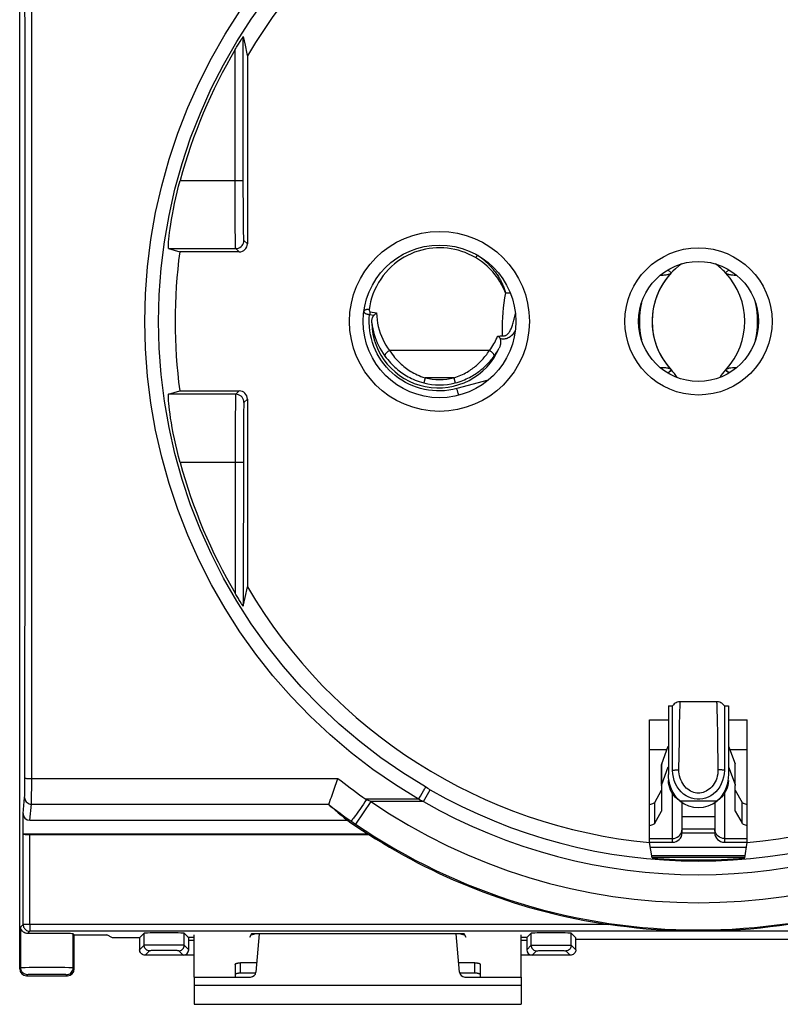
# Model space of a CAD drawing. Units: millimetres. Extents: x -81 to 34, y -25 to 47.
# Drawn here: x -25 to 3, y -25 to 11 of the extents above; entities that cross this region are included whole.
import ezdxf

# ---------------------------------------------------------------- set-up
doc = ezdxf.new("R2010")
doc.units = ezdxf.units.MM
doc.header["$LTSCALE"] = 16.335
doc.layers.get('0').update_dxf_attribs({"linetype": 'CONTINUOUS'})
for name, color, linetype in [('ASSI', 7, 'CONTINUOUS'), ('COPY-PUBBLISH', 7, 'CONTINUOUS'), ('DRAFT', 7, 'CONTINUOUS'), ('RACCORDO', 7, 'CONTINUOUS')]:
    doc.layers.add(name, color=color, linetype=linetype)

msp = doc.modelspace()

# ---------------------------------------------------------------- linework, layer by layer
at = {"color": 250, "linetype": 'CONTINUOUS'}
for p, q in [((-8.005, 2.362), (-7.993, 2.353)), ((-7.993, 2.353), (-7.979, 2.343)), ((-12.064, 0.253), (-11.905, 0.224)), ((-12.043, 0.353), (-11.805, 0.309)), ((-7.664, -1.066), (-11.336, -1.066)), ((-10.027, -2.066), (-10.076, -2.257)), ((-8.973, -2.066), (-10.027, -2.066)), ((-8.973, -2.066), (-8.924, -2.257)), ((-7.712, -2.154), (-8.866, -2.463)), ((-0.689, -14.779), (-0.683, -14.435)), ((0.679, -14.291), (0.684, -14.509)), ((-0.7, -15.362), (-0.689, -14.779)), ((0.684, -14.509), (0.698, -15.236)), ((-0.716, -16.446), (-0.7, -15.362)), ((0.698, -15.236), (0.716, -16.446)), ((-1.791, -15.7), (-1.151, -15.7)), ((1.151, -15.7), (1.791, -15.7)), ((-1.345, -16.99), (-1.345, -16.223)), ((1.345, -16.99), (1.345, -16.223)), ((-0.95, -19.107), (-0.95, -17.321)), ((0.95, -17.321), (0.95, -19.107)), ((-1.606, -18.41), (-1.606, -17.642)), ((-0.687, -17.59), (0.687, -17.59)), ((1.606, -18.41), (1.606, -17.642)), ((-0.605, -18.69), (-0.6, -18.631)), ((0.6, -18.631), (-0.6, -18.631)), ((0.605, -18.69), (0.6, -18.631)), ((-1.791, -18.967), (-0.95, -18.967)), ((0.95, -18.967), (1.791, -18.967)), ((-18.5, -24.35), (-6.5, -24.35))]:
    msp.add_line(p, q, dxfattribs=at)
at = {"color": 7, "linetype": 'CONTINUOUS'}
for p, q in [((-1.117, 1.894), (-0.995, 1.78)), ((1.117, 1.894), (0.995, 1.78)), ((-1.119, -1.893), (-0.997, -1.778)), ((-1.113, -1.896), (-0.993, -1.783)), ((-0.997, -1.778), (-0.993, -1.783)), ((1.113, -1.897), (0.993, -1.783)), ((0.664, -13.952), (-0.664, -13.952)), ((-1.1, -14.1), (-0.95, -14.1)), ((-1.1, -14.1), (-1.1, -16.624)), ((-0.95, -16.47), (-0.95, -14.1)), ((0.95, -14.1), (1.1, -14.1)), ((0.95, -14.1), (0.95, -16.47)), ((1.1, -14.1), (1.1, -16.624)), ((-1.345, -16.223), (-1.105, -15.578)), ((1.105, -15.578), (1.345, -16.223)), ((-1.35, -16.99), (-1.35, -16.252)), ((1.35, -16.99), (1.35, -16.252)), ((-1.345, -16.99), (-1.105, -16.345)), ((1.105, -16.345), (1.345, -16.99)), ((-1.606, -17.642), (-1.353, -17.197)), ((-1.35, -17.02), (-1.35, -17.955)), ((1.35, -17.955), (1.35, -17.02)), ((1.353, -17.197), (1.606, -17.642)), ((-1.606, -18.41), (-1.353, -17.964)), ((1.353, -17.964), (1.606, -18.41)), ((0.6, -18.167), (-0.6, -18.167)), ((-0.6, -18.757), (-0.6, -18.167)), ((0.6, -18.167), (0.6, -18.757)), ((-0.6, -18.757), (0.6, -18.757)), ((-1.791, -19.107), (-0.95, -19.107)), ((0.95, -19.107), (1.791, -19.107)), ((-18.5, -24.05), (-18.5, -22.501)), ((-6.5, -24.05), (-6.5, -22.501)), ((-4.5, -22.606), (-4.664, -22.443)), ((-18.5, -24.05), (-18.5, -25.05)), ((-6.5, -24.05), (-6.5, -25.05)), ((-18.5, -25.05), (-6.5, -25.05))]:
    msp.add_line(p, q, dxfattribs=at)
at = {"color": 250, "linetype": 'CONTINUOUS'}
for points in [[(-8.179, 2.34), (-8.305, 2.408), (-8.431, 2.469), (-8.557, 2.523), (-8.685, 2.569), (-8.813, 2.608), (-8.943, 2.64), (-9.074, 2.665), (-9.207, 2.683), (-9.34, 2.695), (-9.474, 2.7), (-9.609, 2.698), (-9.744, 2.689), (-9.878, 2.672), (-10.013, 2.649), (-10.147, 2.618), (-10.279, 2.58), (-10.411, 2.535), (-10.541, 2.483), (-10.668, 2.423), (-10.794, 2.355), (-10.917, 2.28), (-11.036, 2.198), (-11.152, 2.108), (-11.263, 2.011), (-11.369, 1.907), (-11.47, 1.797), (-11.565, 1.68), (-11.655, 1.554), (-11.739, 1.422), (-11.814, 1.285), (-11.881, 1.143), (-11.94, 0.997), (-11.989, 0.853), (-12.028, 0.712), (-12.058, 0.574), (-12.078, 0.437)], [(-8.078, 2.412), (-8.085, 2.414), (-8.093, 2.414), (-8.103, 2.41), (-8.113, 2.404), (-8.125, 2.396), (-8.138, 2.385), (-8.151, 2.372), (-8.165, 2.357), (-8.179, 2.34)], [(-7.081, 1.053), (-7.142, 1.194), (-7.209, 1.329), (-7.283, 1.458), (-7.365, 1.583), (-7.453, 1.703), (-7.546, 1.815), (-7.645, 1.921), (-7.748, 2.021), (-7.853, 2.112), (-7.96, 2.196), (-8.069, 2.271), (-8.179, 2.34)], [(-8.078, 2.412), (-8.074, 2.41), (-8.071, 2.408), (-8.067, 2.406), (-8.064, 2.403), (-8.06, 2.401), (-8.056, 2.398), (-8.052, 2.395), (-8.047, 2.392)], [(-8.047, 2.392), (-8.038, 2.386), (-8.033, 2.382)], [(-8.033, 2.382), (-8.028, 2.379), (-8.022, 2.375), (-8.017, 2.371), (-8.011, 2.367), (-8.005, 2.362)], [(-7.979, 2.343), (-7.964, 2.331), (-7.957, 2.325), (-7.949, 2.319), (-7.94, 2.313), (-7.932, 2.306), (-7.923, 2.299), (-7.914, 2.291), (-7.904, 2.283), (-7.895, 2.275), (-7.885, 2.267), (-7.874, 2.258), (-7.864, 2.249), (-7.853, 2.24), (-7.842, 2.23), (-7.83, 2.22), (-7.819, 2.209), (-7.807, 2.198), (-7.794, 2.187), (-7.782, 2.175), (-7.769, 2.163), (-7.756, 2.15), (-7.742, 2.137), (-7.728, 2.123), (-7.714, 2.109), (-7.699, 2.095), (-7.684, 2.079), (-7.669, 2.063), (-7.653, 2.046), (-7.637, 2.029), (-7.62, 2.01), (-7.602, 1.991), (-7.584, 1.97), (-7.565, 1.948), (-7.545, 1.924), (-7.525, 1.899), (-7.503, 1.873), (-7.481, 1.845), (-7.458, 1.815), (-7.435, 1.783), (-7.411, 1.75), (-7.387, 1.716), (-7.364, 1.681), (-7.341, 1.647), (-7.32, 1.614), (-7.301, 1.581), (-7.282, 1.55), (-7.265, 1.52), (-7.249, 1.491), (-7.234, 1.463), (-7.22, 1.435), (-7.207, 1.408), (-7.194, 1.382), (-7.183, 1.357), (-7.172, 1.333), (-7.162, 1.309), (-7.152, 1.286), (-7.144, 1.264), (-7.136, 1.243), (-7.129, 1.223), (-7.122, 1.203), (-7.116, 1.184), (-7.11, 1.166), (-7.105, 1.148), (-7.1, 1.131), (-7.095, 1.115), (-7.091, 1.099), (-7.088, 1.083), (-7.084, 1.068), (-7.081, 1.053)], [(-7.081, 1.053), (-7.112, 0.867), (-7.139, 0.684), (-7.16, 0.503), (-7.177, 0.325), (-7.189, 0.149), (-7.196, -0.024), (-7.2, -0.192), (-7.2, -0.357), (-7.195, -0.518)], [(-7.081, 1.053), (-7.041, 1.049), (-7, 1.045), (-6.96, 1.044), (-6.922, 1.045), (-6.906, 1.046)], [(-12.276, 0.363), (-12.277, 0.358), (-12.276, 0.353), (-12.275, 0.349)], [(-12.267, 0.387), (-12.273, 0.375), (-12.276, 0.363)], [(-12.078, 0.437), (-12.103, 0.439), (-12.127, 0.439), (-12.151, 0.437), (-12.174, 0.434), (-12.195, 0.43), (-12.214, 0.423), (-12.231, 0.416), (-12.246, 0.407), (-12.258, 0.397), (-12.267, 0.387)], [(-12.078, 0.437), (-12.079, 0.433), (-12.079, 0.429), (-12.079, 0.424), (-12.079, 0.42), (-12.079, 0.417), (-12.079, 0.413), (-12.079, 0.409), (-12.078, 0.406), (-12.078, 0.403), (-12.077, 0.399), (-12.077, 0.396), (-12.076, 0.393), (-12.075, 0.391), (-12.075, 0.388), (-12.074, 0.385), (-12.073, 0.383), (-12.072, 0.38), (-12.071, 0.378), (-12.07, 0.376), (-12.069, 0.374), (-12.068, 0.372), (-12.067, 0.37), (-12.066, 0.369), (-12.064, 0.367), (-12.063, 0.366), (-12.062, 0.364), (-12.061, 0.363), (-12.06, 0.362), (-12.058, 0.361), (-12.057, 0.359), (-12.056, 0.358), (-12.054, 0.357), (-12.053, 0.357), (-12.051, 0.356), (-12.05, 0.355), (-12.048, 0.354), (-12.046, 0.354), (-12.045, 0.353), (-12.043, 0.353)], [(-12.275, 0.349), (-12.274, 0.344), (-12.272, 0.34), (-12.269, 0.335), (-12.266, 0.331), (-12.263, 0.327), (-12.259, 0.323), (-12.255, 0.319), (-12.251, 0.315), (-12.247, 0.312), (-12.242, 0.308), (-12.237, 0.305), (-12.231, 0.301), (-12.226, 0.298), (-12.22, 0.295), (-12.214, 0.292), (-12.208, 0.289), (-12.202, 0.287), (-12.196, 0.284), (-12.19, 0.282), (-12.183, 0.279), (-12.177, 0.277), (-12.171, 0.275), (-12.164, 0.273), (-12.158, 0.271), (-12.151, 0.269), (-12.145, 0.267), (-12.138, 0.266), (-12.131, 0.264), (-12.124, 0.263), (-12.116, 0.261), (-12.108, 0.259), (-12.1, 0.258), (-12.092, 0.257), (-12.083, 0.255), (-12.073, 0.254), (-12.064, 0.253)], [(-8.866, -2.463), (-9.014, -2.498), (-9.162, -2.524), (-9.31, -2.541), (-9.46, -2.549), (-9.61, -2.549), (-9.759, -2.539), (-9.907, -2.521), (-10.055, -2.495), (-10.2, -2.459), (-10.342, -2.416), (-10.483, -2.364), (-10.62, -2.304), (-10.752, -2.236), (-10.881, -2.16), (-11.005, -2.077), (-11.124, -1.987), (-11.238, -1.89), (-11.345, -1.787), (-11.446, -1.678), (-11.541, -1.562), (-11.629, -1.442), (-11.71, -1.317), (-11.783, -1.187), (-11.848, -1.053), (-11.906, -0.916), (-11.955, -0.776), (-11.996, -0.633), (-12.029, -0.488), (-12.053, -0.341), (-12.069, -0.193), (-12.076, -0.045), (-12.074, 0.104), (-12.064, 0.253)], [(-12.043, 0.353), (-12.045, 0.342), (-12.048, 0.332), (-12.05, 0.321), (-12.052, 0.31), (-12.055, 0.299), (-12.057, 0.287), (-12.059, 0.276), (-12.061, 0.264), (-12.064, 0.253)], [(-11.805, 0.309), (-11.8, 0.183), (-11.789, 0.058), (-11.77, -0.066), (-11.746, -0.188), (-11.714, -0.309), (-11.677, -0.427), (-11.633, -0.543), (-11.584, -0.655), (-11.529, -0.764), (-11.47, -0.868), (-11.405, -0.969), (-11.336, -1.066)], [(-11.985, -0.05), (-11.97, -0.161), (-11.95, -0.27), (-11.926, -0.377), (-11.897, -0.482), (-11.864, -0.585), (-11.827, -0.687), (-11.785, -0.787), (-11.739, -0.885), (-11.688, -0.983), (-11.631, -1.08), (-11.569, -1.177), (-11.502, -1.272)], [(-6.725, -0.349), (-6.744, -0.379), (-6.774, -0.423), (-6.806, -0.463), (-6.839, -0.5), (-6.873, -0.533), (-6.908, -0.562), (-6.944, -0.586), (-6.98, -0.607), (-7.016, -0.623), (-7.053, -0.635), (-7.09, -0.644), (-7.126, -0.648), (-7.164, -0.649), (-7.202, -0.646), (-7.24, -0.639), (-7.279, -0.628)], [(-7.664, -1.066), (-7.62, -1.005), (-7.579, -0.945), (-7.541, -0.886), (-7.506, -0.828), (-7.474, -0.77), (-7.444, -0.713), (-7.416, -0.655), (-7.39, -0.598), (-7.366, -0.541)], [(-11.336, -1.066), (-11.354, -1.077), (-11.373, -1.09), (-11.391, -1.103), (-11.408, -1.117), (-11.425, -1.132), (-11.44, -1.147), (-11.454, -1.162), (-11.467, -1.178), (-11.477, -1.193), (-11.487, -1.208), (-11.494, -1.223), (-11.499, -1.236), (-11.502, -1.249), (-11.503, -1.261), (-11.502, -1.272)], [(-11.336, -1.066), (-11.288, -1.133), (-11.241, -1.197), (-11.193, -1.259), (-11.145, -1.318), (-11.097, -1.373), (-11.049, -1.425), (-11.001, -1.475), (-10.953, -1.522), (-10.906, -1.567), (-10.858, -1.609), (-10.809, -1.65), (-10.761, -1.689), (-10.711, -1.727), (-10.661, -1.763), (-10.608, -1.798), (-10.555, -1.832), (-10.499, -1.865), (-10.441, -1.898), (-10.38, -1.929), (-10.317, -1.96), (-10.25, -1.988), (-10.179, -2.016), (-10.105, -2.042), (-10.027, -2.066)], [(-8.973, -2.066), (-8.906, -2.045), (-8.841, -2.023), (-8.777, -1.999), (-8.716, -1.974), (-8.656, -1.947), (-8.599, -1.919), (-8.543, -1.889), (-8.489, -1.859), (-8.438, -1.828), (-8.39, -1.797), (-8.344, -1.766), (-8.301, -1.735), (-8.26, -1.705), (-8.221, -1.674), (-8.182, -1.643), (-8.145, -1.612), (-8.109, -1.58), (-8.073, -1.547), (-8.038, -1.513), (-8.003, -1.479), (-7.968, -1.444), (-7.934, -1.408), (-7.901, -1.37), (-7.867, -1.332), (-7.834, -1.292), (-7.8, -1.251), (-7.766, -1.208), (-7.733, -1.162), (-7.698, -1.115), (-7.664, -1.066)], [(-7.664, -1.066), (-7.646, -1.077), (-7.627, -1.09), (-7.609, -1.103), (-7.592, -1.117), (-7.575, -1.132), (-7.56, -1.147), (-7.546, -1.162), (-7.533, -1.178), (-7.523, -1.193), (-7.513, -1.208), (-7.506, -1.223), (-7.501, -1.236), (-7.498, -1.249), (-7.497, -1.261), (-7.498, -1.272)], [(-7.498, -1.272), (-7.462, -1.222), (-7.428, -1.173), (-7.396, -1.123), (-7.365, -1.074), (-7.336, -1.026), (-7.309, -0.977)], [(-11.502, -1.272), (-11.451, -1.338), (-11.4, -1.402), (-11.348, -1.462), (-11.296, -1.519), (-11.243, -1.574), (-11.191, -1.626), (-11.139, -1.675), (-11.087, -1.721), (-11.035, -1.765), (-10.982, -1.807), (-10.93, -1.847), (-10.877, -1.886), (-10.823, -1.923), (-10.768, -1.958), (-10.711, -1.993), (-10.652, -2.027), (-10.591, -2.059), (-10.528, -2.091), (-10.462, -2.122), (-10.392, -2.152), (-10.319, -2.181), (-10.242, -2.208), (-10.161, -2.233), (-10.076, -2.257)], [(-8.924, -2.257), (-8.851, -2.237), (-8.78, -2.215), (-8.71, -2.191), (-8.643, -2.166), (-8.579, -2.14), (-8.516, -2.112), (-8.455, -2.083), (-8.396, -2.053), (-8.34, -2.022), (-8.288, -1.992), (-8.238, -1.962), (-8.19, -1.931), (-8.146, -1.901), (-8.103, -1.871), (-8.061, -1.841), (-8.02, -1.81), (-7.981, -1.778), (-7.942, -1.746), (-7.903, -1.713), (-7.865, -1.679), (-7.828, -1.644), (-7.791, -1.608), (-7.754, -1.572), (-7.718, -1.534), (-7.681, -1.494), (-7.645, -1.454), (-7.609, -1.411), (-7.572, -1.367), (-7.535, -1.32), (-7.498, -1.272)], [(-8.775, -2.705), (-8.778, -2.704), (-8.782, -2.701), (-8.786, -2.694), (-8.791, -2.686), (-8.797, -2.674), (-8.803, -2.661), (-8.809, -2.645), (-8.816, -2.627), (-8.823, -2.607), (-8.83, -2.586), (-8.837, -2.563), (-8.845, -2.539), (-8.852, -2.514), (-8.859, -2.489), (-8.866, -2.463)], [(-0.683, -14.435), (-0.678, -14.251), (-0.676, -14.175), (-0.674, -14.109), (-0.672, -14.054), (-0.67, -14.011), (-0.668, -13.979), (-0.666, -13.96), (-0.664, -13.952), (-0.664, -13.952)], [(0.664, -13.952), (0.664, -13.953), (0.666, -13.963), (0.668, -13.985), (0.67, -14.018), (0.672, -14.059), (0.674, -14.108)], [(0.674, -14.108), (0.678, -14.225), (0.679, -14.291)], [(-0.95, -16.47), (-0.928, -16.465), (-0.905, -16.46), (-0.88, -16.456), (-0.855, -16.453), (-0.828, -16.45), (-0.801, -16.448), (-0.773, -16.447), (-0.745, -16.446), (-0.716, -16.446)], [(0.716, -16.446), (0.714, -16.525), (0.706, -16.601), (0.692, -16.677), (0.671, -16.751), (0.645, -16.823), (0.613, -16.892), (0.576, -16.956), (0.535, -17.016), (0.49, -17.071), (0.442, -17.12), (0.391, -17.163), (0.338, -17.201), (0.283, -17.232), (0.227, -17.258), (0.171, -17.277), (0.114, -17.291), (0.056, -17.299), (-0.002, -17.302), (-0.059, -17.299), (-0.117, -17.29), (-0.174, -17.276), (-0.23, -17.256), (-0.286, -17.231), (-0.341, -17.199), (-0.394, -17.161), (-0.445, -17.117), (-0.493, -17.068), (-0.537, -17.013), (-0.578, -16.953), (-0.615, -16.889), (-0.646, -16.821), (-0.672, -16.749), (-0.692, -16.675), (-0.706, -16.601), (-0.714, -16.524), (-0.716, -16.446)], [(0.95, -16.47), (0.928, -16.465), (0.905, -16.46), (0.88, -16.456), (0.855, -16.453), (0.828, -16.45), (0.801, -16.448), (0.773, -16.447), (0.745, -16.446), (0.716, -16.446)], [(-0.95, -18.967), (-0.889, -18.962), (-0.83, -18.947), (-0.775, -18.922), (-0.725, -18.888), (-0.682, -18.847), (-0.647, -18.799), (-0.621, -18.746), (-0.605, -18.69)], [(0.95, -18.967), (0.889, -18.962), (0.83, -18.947), (0.775, -18.922), (0.725, -18.888), (0.682, -18.847), (0.647, -18.799), (0.621, -18.746), (0.605, -18.69)]]:
    msp.add_lwpolyline(points, dxfattribs=at)
at = {"color": 7, "linetype": 'CONTINUOUS'}
for points in [[(-1.396, 1.699), (-1.386, 1.699), (-1.341, 1.7), (-1.299, 1.701), (-1.259, 1.704), (-1.221, 1.707), (-1.186, 1.711), (-1.153, 1.716), (-1.123, 1.721), (-1.095, 1.728), (-1.07, 1.736), (-1.047, 1.745), (-1.027, 1.755), (-1.01, 1.767), (-0.995, 1.78)], [(0.995, 1.78), (1.01, 1.767), (1.028, 1.755), (1.048, 1.745), (1.072, 1.735), (1.098, 1.727), (1.127, 1.72), (1.158, 1.715), (1.191, 1.71), (1.227, 1.706), (1.265, 1.703), (1.305, 1.701), (1.347, 1.7), (1.391, 1.699), (1.397, 1.699)], [(-11.985, -0.05), (-11.985, -0.03), (-11.985, -0.011), (-11.984, 0.008), (-11.982, 0.026), (-11.98, 0.044), (-11.977, 0.062), (-11.974, 0.078), (-11.97, 0.095), (-11.966, 0.11), (-11.961, 0.126), (-11.956, 0.14), (-11.95, 0.154), (-11.944, 0.167), (-11.937, 0.18), (-11.93, 0.192), (-11.922, 0.203), (-11.914, 0.214), (-11.905, 0.224)], [(-11.805, 0.309), (-11.818, 0.301), (-11.83, 0.291), (-11.841, 0.282), (-11.853, 0.273), (-11.864, 0.263), (-11.875, 0.253), (-11.885, 0.243), (-11.895, 0.234), (-11.905, 0.224)], [(-7.366, -0.541), (-7.339, -0.542), (-7.314, -0.541), (-7.289, -0.539), (-7.265, -0.534), (-7.241, -0.528), (-7.219, -0.525), (-7.199, -0.528), (-7.18, -0.535), (-7.162, -0.544)], [(-7.366, -0.541), (-7.355, -0.543), (-7.344, -0.545), (-7.335, -0.549), (-7.326, -0.555), (-7.318, -0.562), (-7.311, -0.57), (-7.305, -0.578), (-7.299, -0.587), (-7.294, -0.597), (-7.289, -0.607), (-7.284, -0.617), (-7.279, -0.628)], [(-7.279, -0.628), (-7.274, -0.642), (-7.269, -0.657), (-7.265, -0.673), (-7.262, -0.69), (-7.26, -0.707), (-7.258, -0.725), (-7.258, -0.743), (-7.258, -0.762), (-7.259, -0.782), (-7.261, -0.802), (-7.263, -0.822), (-7.267, -0.843), (-7.272, -0.864), (-7.277, -0.886), (-7.283, -0.909), (-7.291, -0.931), (-7.3, -0.954), (-7.309, -0.977)], [(-7.162, -0.544), (-7.166, -0.542), (-7.17, -0.539), (-7.174, -0.536), (-7.177, -0.533), (-7.181, -0.53), (-7.184, -0.527), (-7.188, -0.524), (-7.192, -0.521), (-7.195, -0.518)], [(-0.997, -1.778), (-1.012, -1.765), (-1.03, -1.753), (-1.05, -1.742), (-1.074, -1.733), (-1.1, -1.725), (-1.128, -1.719), (-1.159, -1.713), (-1.193, -1.708), (-1.228, -1.704), (-1.266, -1.701), (-1.306, -1.699), (-1.348, -1.698), (-1.393, -1.697), (-1.399, -1.698)], [(-0.664, -13.952), (-0.692, -13.953), (-0.737, -13.96), (-0.779, -13.971), (-0.819, -13.988), (-0.855, -14.009), (-0.888, -14.033), (-0.917, -14.06), (-0.942, -14.089), (-0.95, -14.1)], [(0.95, -14.1), (0.942, -14.089), (0.917, -14.06), (0.888, -14.033), (0.855, -14.009), (0.819, -13.988), (0.779, -13.971), (0.737, -13.96), (0.692, -13.953), (0.664, -13.952)], [(-1.345, -16.223), (-1.346, -16.226), (-1.347, -16.229), (-1.348, -16.233), (-1.348, -16.236), (-1.349, -16.239), (-1.349, -16.242), (-1.35, -16.246), (-1.35, -16.249), (-1.35, -16.252)], [(1.35, -16.252), (1.35, -16.249), (1.35, -16.246), (1.349, -16.242), (1.349, -16.239), (1.348, -16.236), (1.348, -16.233), (1.347, -16.229), (1.346, -16.226), (1.345, -16.223)], [(0.95, -16.47), (0.942, -16.599), (0.92, -16.724), (0.887, -16.844), (0.839, -16.96), (0.779, -17.07), (0.71, -17.17), (0.632, -17.259), (0.545, -17.337), (0.453, -17.402), (0.357, -17.454), (0.257, -17.492), (0.155, -17.518), (0.052, -17.531), (-0.052, -17.531), (-0.155, -17.518), (-0.257, -17.492), (-0.357, -17.454), (-0.453, -17.402), (-0.545, -17.337), (-0.632, -17.259), (-0.71, -17.171), (-0.779, -17.07), (-0.839, -16.96), (-0.887, -16.844), (-0.92, -16.724), (-0.942, -16.599), (-0.95, -16.47)], [(-0.687, -17.59), (-0.768, -17.509), (-0.841, -17.419), (-0.906, -17.323), (-0.963, -17.217), (-1.012, -17.103), (-1.05, -16.986), (-1.077, -16.868), (-1.094, -16.747), (-1.1, -16.624)], [(-0.687, -17.59), (-0.774, -17.52), (-0.851, -17.447), (-0.918, -17.369), (-0.974, -17.285), (-1.02, -17.199), (-1.055, -17.111), (-1.08, -17.023), (-1.095, -16.934), (-1.1, -16.845)], [(1.1, -16.624), (1.094, -16.747), (1.077, -16.868), (1.05, -16.986), (1.012, -17.103), (0.963, -17.217), (0.906, -17.323), (0.841, -17.419), (0.768, -17.509), (0.687, -17.59)], [(1.1, -16.845), (1.095, -16.934), (1.08, -17.023), (1.055, -17.111), (1.02, -17.199), (0.974, -17.285), (0.918, -17.369), (0.851, -17.447), (0.774, -17.52), (0.687, -17.59)], [(-1.35, -17.188), (-1.35, -17.189), (-1.35, -17.191), (-1.351, -17.193), (-1.351, -17.194), (-1.352, -17.196), (-1.353, -17.197)], [(-1.35, -17.02), (-1.35, -17.016), (-1.35, -17.013), (-1.349, -17.01), (-1.349, -17.006), (-1.348, -17.003), (-1.348, -17), (-1.347, -16.997), (-1.346, -16.993), (-1.345, -16.99)], [(1.345, -16.99), (1.346, -16.993), (1.347, -16.997), (1.348, -17), (1.348, -17.003), (1.349, -17.006), (1.349, -17.01), (1.35, -17.013), (1.35, -17.016), (1.35, -17.02)], [(-1.606, -17.642), (-1.618, -17.658), (-1.636, -17.672), (-1.658, -17.686), (-1.687, -17.7), (-1.721, -17.712), (-1.759, -17.723), (-1.791, -17.731)], [(1.791, -17.731), (1.759, -17.723), (1.721, -17.712), (1.687, -17.7), (1.658, -17.686), (1.636, -17.672), (1.618, -17.658), (1.606, -17.642)], [(-1.35, -17.955), (-1.35, -17.957), (-1.35, -17.958), (-1.351, -17.96), (-1.351, -17.961), (-1.352, -17.963), (-1.353, -17.964)], [(1.353, -17.964), (1.352, -17.963), (1.351, -17.961), (1.351, -17.96), (1.35, -17.958), (1.35, -17.957), (1.35, -17.955)], [(-1.606, -18.41), (-1.618, -18.425), (-1.636, -18.44), (-1.658, -18.453), (-1.687, -18.467), (-1.721, -18.479), (-1.759, -18.491), (-1.791, -18.498)], [(1.791, -18.498), (1.759, -18.491), (1.721, -18.479), (1.687, -18.467), (1.658, -18.453), (1.636, -18.44), (1.618, -18.425), (1.606, -18.41)]]:
    msp.add_lwpolyline(points, dxfattribs=at)
for centre, radius, start, end in [((0.9, 0), 2.6, 125.7753, 223.1432), ((-0.9, 0), 2.6, 43.2111, 54.2231), ((-2.383, -3.092), 1.91, 32.8618, 43.2874), ((-0.95, -18.757), 0.35, 270, 360), ((0.95, -18.757), 0.35, 180, 270)]:
    msp.add_arc(centre, radius, start, end, dxfattribs=at)
at = {"color": 250, "linetype": 'CONTINUOUS'}
for centre, radius, start, end in [((0.9, 0), 3.068, 167.1621, 192.8384), ((-9.5, 0), 2.132, 255.6901, 284.3099), ((-9.5, 0), 2.329, 255.6901, 284.3099)]:
    msp.add_arc(centre, radius, start, end, dxfattribs=at)
at = {"color": 7, "linetype": 'CONTINUOUS'}
for centre, major_axis, ratio, start_param, end_param in [((-9.545, 0), (2.44, 0), 0.999828, -3.121126, -0.412172), ((-0.95, -18.167), (0, 6.151), 0.056899, -1.570796, -1.486898), ((0.95, -18.167), (0, 6.151), 0.056899, 1.486898, 1.570796)]:
    msp.add_ellipse(centre, major_axis=major_axis, ratio=ratio, start_param=start_param, end_param=end_param, dxfattribs=at)
at = {"layer": 'ASSI', "color": 7, "linetype": 'CONTINUOUS'}
for p, q in [((-1.762, -19.293), (1.764, -19.284)), ((1.699, -19.603), (-1.699, -19.603)), ((-1.699, -19.648), (1.699, -19.648))]:
    msp.add_line(p, q, dxfattribs=at)
at = {"layer": 'ASSI', "color": 250, "linetype": 'CONTINUOUS'}
msp.add_line((1.761, -19.301), (-1.761, -19.298), dxfattribs=at)
at = {"layer": 'ASSI', "color": 7, "linetype": 'CONTINUOUS'}
msp.add_arc((0, -16.731), 1.1, 231.321, 308.679, dxfattribs=at)
at = {"layer": 'COPY-PUBBLISH', "color": 7, "linetype": 'CONTINUOUS'}
msp.add_circle((-9.5, 0), 2.8, dxfattribs=at)
msp.add_arc((0.9, 0), 2.6, 136.7889, 223.1432, dxfattribs=at)
at = {"layer": 'DRAFT', "color": 7, "linetype": 'CONTINUOUS'}
for p, q in [((-1.791, -14.609), (-1.1, -14.609)), ((-1.791, -19.116), (-1.791, -14.609)), ((1.1, -14.609), (1.791, -14.609)), ((1.791, -19.116), (1.791, -14.609)), ((-24.778, -18.8), (-24.778, -18.047)), ((-24.778, -18.8), (-24.773, -18.809)), ((-24.778, -18.8), (-12.138, -18.8)), ((-24.523, -18.817), (-12.095, -18.817)), ((-1.699, -19.682), (-1.791, -19.116)), ((1.699, -19.682), (1.791, -19.116)), ((-22.9, -22.5), (-21.7, -22.5)), ((-21.5, -22.606), (-21.7, -22.5)), ((-20.5, -22.606), (-21.5, -22.606)), ((-8.6, -22.462), (-16.4, -22.462))]:
    msp.add_line(p, q, dxfattribs=at)
at = {"layer": 'DRAFT', "color": 250, "linetype": 'CONTINUOUS'}
for p, q in [((-24.773, -22.123), (-24.773, -18.809)), ((-24.523, -22.123), (-24.523, -18.817))]:
    msp.add_line(p, q, dxfattribs=at)
at = {"layer": 'DRAFT', "color": 7, "linetype": 'CONTINUOUS'}
for radius, start, end in [(19.2, 95.3532, 149.5287), (19.2, 30.4713, 84.6468), (19.2, 172.3734, 187.6266), (19.2, 210.4713, 264.6468), (19.2, 275.3532, 329.5287), (22.378, 234.8626, 237.1526), (22.369, 237.2698, 261.5005), (19.755, 265.067, 274.933)]:
    msp.add_arc((0, 0), radius, start, end, dxfattribs=at)
for centre, major_axis, ratio, start_param, end_param in [((-24.523, -18.809), (0.25, 0), 0.034921, -3.124139, -1.570796), ((0, 21.173), (0, 42.358), 0.866113, -3.478796, -3.477548)]:
    msp.add_ellipse(centre, major_axis=major_axis, ratio=ratio, start_param=start_param, end_param=end_param, dxfattribs=at)
at = {"layer": 'RACCORDO', "color": 7, "linetype": 'CONTINUOUS'}
for p, q in [((-24.9, -23.75), (-24.9, 23.75)), ((-16.947, 10.056), (-16.878, 10.171)), ((-16.878, 10.171), (-16.816, 10.271)), ((-16.816, 10.271), (-16.762, 10.355)), ((-16.697, 10.447), (-16.63, 10.131)), ((-16.548, 9.736), (-16.548, 2.848)), ((-19.437, 2.674), (-19.03, 2.548)), ((-16.848, 2.548), (-19.03, 2.548)), ((-19.437, -2.674), (-19.03, -2.548)), ((-19.03, -2.548), (-16.848, -2.548)), ((-16.548, -2.848), (-16.548, -9.736)), ((-16.63, -10.131), (-16.548, -9.736)), ((-16.762, -10.355), (-16.816, -10.271)), ((-16.747, -10.378), (-16.762, -10.355)), ((-16.697, -10.447), (-16.63, -10.131)), ((-13.55, -17.74), (-13.44, -17.835)), ((-13.44, -17.835), (-13.329, -17.929)), ((-13.329, -17.929), (-13.218, -18.023)), ((-13.218, -18.023), (-13.106, -18.116)), ((-24.529, -18.3), (-12.879, -18.3)), ((-13.106, -18.116), (-12.993, -18.208)), ((-12.993, -18.208), (-12.879, -18.3)), ((-1.762, -19.293), (1.764, -19.284)), ((1.699, -19.603), (-1.699, -19.603)), ((-1.699, -19.648), (1.699, -19.648)), ((-22.9, -22.5), (-22.936, -22.464)), ((-22.9, -23.75), (-22.9, -22.5)), ((-20.5, -22.606), (-20.336, -22.443)), ((-20.5, -22.606), (-20.5, -23.05)), ((-18.702, -22.605), (-18.864, -22.443)), ((-18.7, -23.05), (-18.7, -22.705)), ((-16.4, -22.462), (-16.473, -22.605)), ((-16.111, -22.462), (-16.234, -23.867)), ((-8.766, -23.867), (-8.889, -22.462)), ((-8.527, -22.605), (-8.6, -22.462)), ((-6.3, -22.705), (-6.3, -23.05)), ((-6.298, -22.605), (-6.136, -22.443)), ((-4.5, -23.05), (-4.5, -22.606)), ((-4.5, -22.657), (4.5, -22.657)), ((-18.5, -23.25), (-20.3, -23.25)), ((-4.7, -23.25), (-6.5, -23.25)), ((-17, -23.59), (-17, -24.05)), ((-16.204, -23.528), (-16.8, -23.528)), ((-8.2, -23.528), (-8.796, -23.528)), ((-8, -24.05), (-8, -23.59)), ((-24.65, -24), (-23.15, -24)), ((-18.5, -24.05), (-16.433, -24.05)), ((-16.242, -23.908), (-16.8, -23.908)), ((-8.2, -23.908), (-8.758, -23.908)), ((-8.567, -24.05), (-6.5, -24.05))]:
    msp.add_line(p, q, dxfattribs=at)
at = {"layer": 'RACCORDO', "color": 250, "linetype": 'CONTINUOUS'}
for p, q in [((-16.696, 4.757), (-16.697, 10.447)), ((-19.015, 5.174), (-16.697, 5.174)), ((-16.695, 4.327), (-16.696, 4.757)), ((-16.995, 4.111), (-16.996, 4.607)), ((-16.993, 3.715), (-16.995, 4.111)), ((-16.693, 3.975), (-16.695, 4.327)), ((-16.69, 3.651), (-16.693, 3.975)), ((-16.99, 3.36), (-16.993, 3.715)), ((-16.687, 3.381), (-16.69, 3.651)), ((-16.986, 3.072), (-16.99, 3.36)), ((-16.685, 3.224), (-16.687, 3.381)), ((-16.984, 2.91), (-16.986, 3.072)), ((-16.982, 2.828), (-16.984, 2.91)), ((-16.683, 3.143), (-16.685, 3.224)), ((-16.681, 3.08), (-16.683, 3.143)), ((-16.548, 2.848), (-16.674, 2.974)), ((-19.437, 2.674), (-16.974, 2.674)), ((-16.98, 2.766), (-16.982, 2.828)), ((-16.848, 2.548), (-16.974, 2.674)), ((-6.78, -0.005), (-6.768, 0.041)), ((-6.768, 0.041), (-6.757, 0.088)), ((1.07, -1.832), (1.003, -1.773)), ((1.13, -1.886), (1.07, -1.832)), ((-16.974, -2.674), (-19.437, -2.674)), ((-16.982, -2.837), (-16.984, -2.922)), ((-16.848, -2.548), (-16.974, -2.674)), ((-16.548, -2.848), (-16.674, -2.974)), ((-16.987, -3.089), (-16.991, -3.466)), ((-16.984, -2.922), (-16.987, -3.089)), ((-16.685, -3.236), (-16.687, -3.397)), ((-16.683, -3.152), (-16.685, -3.236)), ((-16.991, -3.466), (-16.995, -4.134)), ((-16.687, -3.397), (-16.691, -3.748)), ((-16.691, -3.748), (-16.695, -4.347)), ((-16.995, -4.134), (-16.997, -9.972)), ((-16.695, -4.347), (-16.697, -10.447)), ((-16.697, -5.174), (-19.015, -5.174)), ((-24.71, -16.922), (-24.707, -13.033)), ((-24.46, -17.094), (-24.457, -13.041)), ((-24.711, -17.078), (-24.71, -16.922)), ((-24.713, -17.218), (-24.711, -17.078)), ((-24.463, -17.383), (-24.46, -17.094)), ((-10.198, -17.417), (-10.137, -17.311)), ((-10.137, -17.311), (-10.085, -17.218)), ((-10.085, -17.612), (-9.837, -17.178)), ((-9.923, -17.129), (-10.011, -17.078)), ((-9.837, -17.178), (-9.923, -17.129)), ((-24.778, -18.047), (-24.72, -17.464)), ((-12.02, -17.612), (-12.584, -18.438)), ((-10.264, -17.529), (-12.199, -17.529)), ((-10.085, -17.612), (-12.02, -17.612)), ((-10.264, -17.529), (-10.198, -17.417)), ((-10.204, -17.557), (-10.264, -17.529)), ((-10.085, -17.612), (-10.204, -17.557)), ((-24.529, -18.3), (-24.47, -17.71)), ((-24.47, -17.71), (-13.561, -17.71)), ((-12.75, -18.323), (-12.663, -18.383)), ((-12.663, -18.383), (-12.584, -18.438)), ((1.761, -19.301), (-1.761, -19.298)), ((-24.864, -22.214), (-24.773, -22.123)), ((-24.864, -23.714), (-24.864, -22.214)), ((-3.306, -22.123), (-24.773, -22.123)), ((-24.603, -22.453), (-24.523, -22.373)), ((-24.523, -22.123), (-24.523, -22.373)), ((24.523, -22.373), (-24.523, -22.373)), ((-22.936, -23.714), (-22.936, -22.464)), ((-20.336, -22.886), (-20.336, -22.443)), ((-18.864, -22.886), (-18.864, -22.443)), ((-18.5, -22.605), (-18.702, -22.605)), ((-18.5, -22.705), (-18.7, -22.705)), ((-6.298, -22.605), (-6.5, -22.605)), ((-6.3, -22.705), (-6.5, -22.705)), ((-6.136, -22.886), (-6.136, -22.443)), ((-4.664, -22.886), (-4.664, -22.443)), ((-20.336, -22.886), (-20.5, -23.05)), ((-20.136, -23.086), (-20.3, -23.25)), ((-20.103, -22.88), (-20.213, -22.881)), ((-19.967, -22.878), (-20.103, -22.88)), ((-19.918, -23.079), (-20.009, -23.08)), ((-19.729, -22.877), (-19.967, -22.878)), ((-19.812, -23.078), (-19.918, -23.079)), ((-19.633, -23.077), (-19.812, -23.078)), ((-19.475, -22.877), (-19.729, -22.877)), ((-19.237, -22.878), (-19.475, -22.877)), ((-19.284, -23.079), (-19.391, -23.078)), ((-19.1, -22.88), (-19.237, -22.878)), ((-18.9, -23.25), (-19.064, -23.086)), ((-18.7, -23.05), (-18.864, -22.886)), ((-6.3, -23.05), (-6.136, -22.886)), ((-6.1, -23.25), (-5.936, -23.086)), ((-5.98, -22.881), (-5.844, -22.879)), ((-5.844, -22.879), (-5.679, -22.878)), ((-5.776, -23.08), (-5.665, -23.078)), ((-5.679, -22.878), (-5.4, -22.877)), ((-5.665, -23.078), (-5.537, -23.077)), ((-5.537, -23.077), (-5.4, -23.077)), ((-5.4, -22.877), (-5.121, -22.878)), ((-5.4, -23.077), (-5.262, -23.077)), ((-5.262, -23.077), (-5.135, -23.078)), ((-5.121, -22.878), (-4.956, -22.879)), ((-4.864, -23.086), (-4.7, -23.25)), ((-4.664, -22.886), (-4.5, -23.05)), ((-24.864, -23.714), (-24.9, -23.75)), ((-24.556, -23.705), (-24.7, -23.707)), ((-24.378, -23.704), (-24.556, -23.705)), ((-24.066, -23.702), (-24.378, -23.704)), ((-23.735, -23.702), (-24.066, -23.702)), ((-23.423, -23.704), (-23.735, -23.702)), ((-23.245, -23.705), (-23.423, -23.704)), ((-22.9, -23.75), (-22.936, -23.714)), ((-16.8, -23.908), (-16.8, -23.528)), ((-8.2, -23.908), (-8.2, -23.528)), ((-24.614, -23.964), (-24.65, -24)), ((-24.322, -23.954), (-24.443, -23.956)), ((-24.181, -23.953), (-24.322, -23.954)), ((-23.942, -23.952), (-24.181, -23.953)), ((-23.698, -23.952), (-23.942, -23.952)), ((-23.547, -23.954), (-23.698, -23.952)), ((-23.15, -24), (-23.186, -23.964))]:
    msp.add_line(p, q, dxfattribs=at)
for points in [[(-20.308, 0), (-20.283, 1.006), (-20.209, 2.006), (-20.085, 3), (-19.912, 3.992), (-19.689, 4.978), (-19.418, 5.949), (-19.099, 6.905), (-18.732, 7.845), (-18.321, 8.765), (-17.864, 9.662), (-17.363, 10.537), (-16.819, 11.384), (-16.235, 12.204), (-15.608, 12.996), (-14.945, 13.755), (-14.244, 14.48), (-13.506, 15.171), (-12.738, 15.822), (-11.943, 16.431), (-11.118, 17), (-10.264, 17.529)], [(-24.457, -13.041), (-24.455, -9.316), (-24.454, -5.59), (-24.454, -1.863), (-24.454, 1.863), (-24.454, 5.59), (-24.455, 9.316), (-24.457, 13.041), (-24.46, 16.987)], [(-19.808, 0), (-19.784, 0.976), (-19.712, 1.952), (-19.591, 2.924), (-19.422, 3.891), (-19.204, 4.849), (-18.94, 5.796), (-18.629, 6.728), (-18.272, 7.643), (-17.87, 8.539), (-17.424, 9.413), (-16.936, 10.264), (-16.406, 11.09), (-15.835, 11.89), (-15.225, 12.66), (-14.578, 13.399), (-13.894, 14.106), (-13.176, 14.778), (-12.426, 15.413), (-11.648, 16.008), (-10.842, 16.563), (-10.011, 17.078)], [(-24.707, -13.033), (-24.705, -9.31), (-24.704, -5.586), (-24.704, -1.862), (-24.704, 1.862), (-24.704, 5.586), (-24.705, 9.31), (-24.707, 13.033), (-24.71, 16.922)], [(-16.996, 4.607), (-16.997, 5.107), (-16.997, 9.972)], [(-16.974, 2.674), (-16.922, 2.679), (-16.871, 2.692), (-16.824, 2.714), (-16.781, 2.744), (-16.744, 2.781), (-16.714, 2.824), (-16.692, 2.871), (-16.679, 2.922), (-16.674, 2.974)], [(-16.674, 2.974), (-16.675, 2.975), (-16.675, 2.978), (-16.676, 2.984), (-16.677, 2.992), (-16.678, 3.002), (-16.678, 3.016), (-16.679, 3.034), (-16.68, 3.055), (-16.681, 3.08)], [(-16.974, 2.674), (-16.975, 2.676), (-16.975, 2.679), (-16.976, 2.685), (-16.977, 2.694), (-16.978, 2.706), (-16.978, 2.722), (-16.979, 2.742), (-16.98, 2.766)], [(-10.264, -17.529), (-11.118, -17), (-11.943, -16.431), (-12.738, -15.822), (-13.506, -15.171), (-14.243, -14.48), (-14.945, -13.755), (-15.608, -12.997), (-16.234, -12.205), (-16.819, -11.385), (-17.362, -10.537), (-17.864, -9.662), (-18.32, -8.765), (-18.732, -7.846), (-19.099, -6.905), (-19.418, -5.949), (-19.688, -4.978), (-19.912, -3.992), (-20.085, -3), (-20.209, -2.006), (-20.283, -1.006), (-20.308, 0)], [(-10.011, -17.078), (-10.842, -16.564), (-11.648, -16.008), (-12.426, -15.413), (-13.176, -14.778), (-13.894, -14.106), (-14.578, -13.4), (-15.225, -12.66), (-15.835, -11.89), (-16.406, -11.091), (-16.936, -10.265), (-17.424, -9.414), (-17.869, -8.54), (-18.271, -7.644), (-18.628, -6.729), (-18.939, -5.797), (-19.204, -4.85), (-19.422, -3.892), (-19.591, -2.924), (-19.712, -1.952), (-19.784, -0.977), (-19.808, 0)], [(-6.757, 0.088), (-6.746, 0.138), (-6.736, 0.189), (-6.726, 0.242), (-6.717, 0.29)], [(-7.195, -0.518), (-7.174, -0.523), (-7.153, -0.525), (-7.132, -0.525), (-7.112, -0.523), (-7.092, -0.518), (-7.072, -0.511), (-7.052, -0.501), (-7.033, -0.49), (-7.014, -0.475), (-6.995, -0.458), (-6.976, -0.439), (-6.958, -0.417), (-6.94, -0.394), (-6.923, -0.367), (-6.906, -0.339), (-6.89, -0.309), (-6.875, -0.278), (-6.86, -0.244), (-6.845, -0.209), (-6.831, -0.171), (-6.818, -0.132)], [(-6.818, -0.132), (-6.805, -0.092), (-6.792, -0.049), (-6.78, -0.005)], [(-16.974, -2.674), (-16.975, -2.676), (-16.975, -2.68), (-16.976, -2.686), (-16.977, -2.696), (-16.978, -2.709), (-16.978, -2.725), (-16.979, -2.746), (-16.98, -2.772), (-16.982, -2.837)], [(-16.674, -2.974), (-16.679, -2.922), (-16.692, -2.871), (-16.714, -2.824), (-16.744, -2.781), (-16.781, -2.744), (-16.824, -2.714), (-16.871, -2.692), (-16.922, -2.679), (-16.974, -2.674)], [(-16.674, -2.974), (-16.675, -2.975), (-16.675, -2.979), (-16.676, -2.985), (-16.677, -2.993), (-16.678, -3.005), (-16.679, -3.019), (-16.679, -3.038), (-16.68, -3.06), (-16.681, -3.086), (-16.683, -3.152)], [(-24.709, -16.755), (-24.705, -16.757), (-24.693, -16.759), (-24.674, -16.76), (-24.649, -16.761), (-24.619, -16.763), (-24.583, -16.764), (-24.544, -16.764), (-24.502, -16.765), (-13.225, -16.765)], [(-13.225, -16.765), (-13.112, -16.854), (-12.998, -16.942), (-12.885, -17.029), (-12.772, -17.115), (-12.659, -17.199), (-12.545, -17.283), (-12.43, -17.366), (-12.315, -17.448), (-12.199, -17.529)], [(-24.72, -17.464), (-24.719, -17.444), (-24.717, -17.416), (-24.716, -17.379), (-24.715, -17.333), (-24.713, -17.218)], [(-10.085, -17.218), (-10.063, -17.179), (-10.045, -17.146), (-10.03, -17.118), (-10.019, -17.098), (-10.013, -17.084), (-10.011, -17.078)], [(-24.72, -17.464), (-24.716, -17.507), (-24.705, -17.548), (-24.686, -17.587), (-24.661, -17.622), (-24.631, -17.653), (-24.595, -17.677), (-24.556, -17.695), (-24.514, -17.707), (-24.47, -17.71)], [(-24.47, -17.71), (-24.469, -17.685), (-24.467, -17.647), (-24.466, -17.597), (-24.465, -17.536), (-24.463, -17.383)], [(-12.178, -17.539), (-12.234, -17.625), (-12.29, -17.708), (-12.345, -17.789), (-12.398, -17.866)], [(-12.02, -17.612), (-12.162, -17.547), (-12.2, -17.529)], [(-13.55, -17.739), (-13.416, -17.841), (-13.282, -17.941), (-13.149, -18.039), (-13.016, -18.135), (-12.883, -18.23), (-12.75, -18.323)], [(-12.398, -17.866), (-12.499, -18.008), (-12.544, -18.071), (-12.586, -18.129), (-12.624, -18.18), (-12.657, -18.224), (-12.685, -18.261), (-12.708, -18.29), (-12.725, -18.312), (-12.736, -18.325), (-12.742, -18.329)], [(-20.213, -22.881), (-20.256, -22.882), (-20.29, -22.883), (-20.315, -22.884), (-20.33, -22.885), (-20.336, -22.886)], [(-20.136, -23.086), (-20.171, -23.083), (-20.205, -23.074), (-20.236, -23.06), (-20.265, -23.04), (-20.29, -23.015), (-20.31, -22.986), (-20.324, -22.955), (-20.333, -22.921), (-20.336, -22.886)], [(-20.009, -23.08), (-20.046, -23.081), (-20.077, -23.082), (-20.102, -23.083), (-20.12, -23.084), (-20.132, -23.085), (-20.136, -23.086)], [(-19.391, -23.078), (-19.45, -23.078), (-19.633, -23.077)], [(-19.064, -23.086), (-19.069, -23.085), (-19.08, -23.084), (-19.099, -23.083), (-19.124, -23.082), (-19.156, -23.081), (-19.193, -23.08), (-19.284, -23.079)], [(-18.864, -22.886), (-18.87, -22.885), (-18.886, -22.884), (-18.912, -22.883), (-18.946, -22.882), (-18.99, -22.881), (-19.1, -22.88)], [(-19.064, -23.086), (-19.029, -23.083), (-18.995, -23.074), (-18.964, -23.06), (-18.935, -23.04), (-18.91, -23.015), (-18.89, -22.986), (-18.876, -22.955), (-18.867, -22.921), (-18.864, -22.886)], [(-6.136, -22.886), (-6.129, -22.885), (-6.108, -22.884), (-6.077, -22.883), (-6.033, -22.882), (-5.98, -22.881)], [(-6.136, -22.886), (-6.133, -22.921), (-6.124, -22.955), (-6.11, -22.986), (-6.09, -23.015), (-6.065, -23.04), (-6.036, -23.06), (-6.005, -23.074), (-5.971, -23.083), (-5.936, -23.086)], [(-5.936, -23.086), (-5.93, -23.085), (-5.915, -23.084), (-5.893, -23.083), (-5.861, -23.082), (-5.822, -23.081), (-5.776, -23.08)], [(-5.135, -23.078), (-5.024, -23.08), (-4.978, -23.081), (-4.939, -23.082), (-4.907, -23.083), (-4.884, -23.084), (-4.87, -23.085), (-4.864, -23.086)], [(-4.956, -22.879), (-4.82, -22.881), (-4.767, -22.882), (-4.723, -22.883), (-4.692, -22.884), (-4.672, -22.885), (-4.664, -22.886)], [(-4.664, -22.886), (-4.667, -22.921), (-4.676, -22.955), (-4.69, -22.986), (-4.71, -23.015), (-4.735, -23.04), (-4.764, -23.06), (-4.795, -23.074), (-4.829, -23.083), (-4.864, -23.086)], [(-24.7, -23.707), (-24.757, -23.709), (-24.802, -23.71), (-24.835, -23.711), (-24.856, -23.713), (-24.864, -23.714)], [(-24.614, -23.964), (-24.658, -23.96), (-24.7, -23.949), (-24.739, -23.931), (-24.775, -23.906), (-24.806, -23.875), (-24.831, -23.839), (-24.849, -23.8), (-24.86, -23.758), (-24.864, -23.714)], [(-22.936, -23.714), (-22.944, -23.713), (-22.965, -23.711), (-22.999, -23.71), (-23.044, -23.709), (-23.1, -23.707), (-23.245, -23.705)], [(-23.186, -23.964), (-23.142, -23.96), (-23.1, -23.949), (-23.061, -23.931), (-23.025, -23.906), (-22.994, -23.875), (-22.969, -23.839), (-22.951, -23.8), (-22.94, -23.758), (-22.936, -23.714)], [(-24.443, -23.956), (-24.492, -23.957), (-24.535, -23.959), (-24.568, -23.96), (-24.592, -23.961), (-24.608, -23.963), (-24.614, -23.964)], [(-23.186, -23.964), (-23.193, -23.963), (-23.208, -23.961), (-23.232, -23.96), (-23.266, -23.959), (-23.308, -23.957), (-23.358, -23.956), (-23.415, -23.955), (-23.547, -23.954)]]:
    msp.add_lwpolyline(points, dxfattribs=at)
at = {"layer": 'RACCORDO', "color": 7, "linetype": 'CONTINUOUS'}
for points in [[(-16.762, 10.355), (-16.746, 10.379), (-16.72, 10.417)], [(-16.72, 10.417), (-16.71, 10.431), (-16.703, 10.441), (-16.699, 10.446), (-16.697, 10.447)], [(-16.63, 10.131), (-16.564, 9.815), (-16.548, 9.736)], [(-16.997, 9.972), (-16.972, 10.015), (-16.947, 10.056)], [(-19.437, 2.674), (-19.443, 2.685), (-19.446, 2.715), (-19.447, 2.763), (-19.444, 2.83), (-19.439, 2.915), (-19.43, 3.017), (-19.418, 3.134), (-19.403, 3.265), (-19.383, 3.411), (-19.36, 3.569), (-19.332, 3.74), (-19.3, 3.922), (-19.263, 4.116), (-19.221, 4.32), (-19.176, 4.53), (-19.126, 4.743), (-19.073, 4.958), (-19.015, 5.174)], [(0.995, -1.78), (0.996, -1.779), (0.997, -1.778), (0.998, -1.777), (1, -1.776), (1.001, -1.774), (1.003, -1.773)], [(1.185, -1.711), (1.127, -1.721), (1.077, -1.734), (1.036, -1.751), (1.003, -1.773)], [(1.396, -1.7), (1.328, -1.7), (1.252, -1.704), (1.185, -1.711)], [(-19.015, -5.174), (-19.073, -4.955), (-19.127, -4.737), (-19.177, -4.522), (-19.224, -4.31), (-19.266, -4.104), (-19.303, -3.908), (-19.335, -3.724), (-19.362, -3.553), (-19.385, -3.395), (-19.404, -3.251), (-19.42, -3.122), (-19.431, -3.008), (-19.44, -2.909), (-19.445, -2.827), (-19.447, -2.762), (-19.446, -2.715), (-19.443, -2.685), (-19.437, -2.674)], [(-16.878, -10.17), (-16.947, -10.056), (-16.972, -10.015), (-16.997, -9.972)], [(-16.816, -10.271), (-16.856, -10.205), (-16.878, -10.17)], [(-16.697, -10.447), (-16.699, -10.446), (-16.703, -10.44), (-16.711, -10.431), (-16.72, -10.417), (-16.747, -10.378)], [(-13.337, -17.088), (-13.264, -16.874), (-13.225, -16.765)], [(-13.467, -17.456), (-13.373, -17.189), (-13.337, -17.088)], [(-13.561, -17.71), (-13.549, -17.683), (-13.535, -17.644)], [(-13.535, -17.644), (-13.493, -17.529), (-13.467, -17.456)], [(-13.561, -17.71), (-13.562, -17.714), (-13.562, -17.717), (-13.562, -17.72), (-13.561, -17.723), (-13.56, -17.726), (-13.559, -17.73), (-13.556, -17.733), (-13.553, -17.736), (-13.55, -17.74)], [(-24.841, -22.308), (-24.853, -22.278), (-24.861, -22.247), (-24.864, -22.214)], [(-24.702, -22.436), (-24.732, -22.422), (-24.759, -22.405), (-24.784, -22.385), (-24.807, -22.362), (-24.826, -22.336), (-24.841, -22.308)], [(-24.773, -22.123), (-24.771, -22.155), (-24.765, -22.187), (-24.755, -22.218), (-24.741, -22.247), (-24.722, -22.275), (-24.701, -22.299), (-24.676, -22.321), (-24.649, -22.34), (-24.619, -22.354), (-24.588, -22.365), (-24.556, -22.371), (-24.523, -22.373)], [(0, -22.373), (-0.399, -22.369), (-0.79, -22.358), (-1.174, -22.34), (-1.548, -22.317), (-1.915, -22.288), (-2.274, -22.254), (-2.626, -22.214), (-2.97, -22.17), (-3.306, -22.123)], [(3.306, -22.123), (2.97, -22.17), (2.626, -22.214), (2.274, -22.254), (1.915, -22.288), (1.548, -22.317), (1.173, -22.34), (0.79, -22.358), (0.399, -22.369), (0, -22.373)], [(-24.603, -22.453), (-24.637, -22.451), (-24.67, -22.446), (-24.702, -22.436)], [(-16.284, -22.473), (-16.291, -22.477), (-16.3, -22.48), (-16.309, -22.483), (-16.318, -22.485), (-16.328, -22.488), (-16.339, -22.49), (-16.35, -22.492), (-16.362, -22.494), (-16.373, -22.496), (-16.386, -22.497), (-16.398, -22.499), (-16.411, -22.5), (-16.42, -22.5)], [(-16.264, -22.462), (-16.265, -22.463), (-16.271, -22.466), (-16.277, -22.47), (-16.284, -22.473)], [(-8.716, -22.473), (-8.723, -22.47), (-8.729, -22.466), (-8.735, -22.463), (-8.736, -22.462)], [(-8.691, -22.483), (-8.7, -22.48), (-8.709, -22.477), (-8.716, -22.473)], [(-8.58, -22.5), (-8.589, -22.5), (-8.602, -22.499), (-8.614, -22.497), (-8.627, -22.496), (-8.638, -22.494), (-8.65, -22.492), (-8.661, -22.49), (-8.672, -22.488), (-8.682, -22.485), (-8.691, -22.483)], [(-20.3, -23.25), (-20.335, -23.247), (-20.368, -23.238), (-20.4, -23.223), (-20.429, -23.203), (-20.453, -23.179), (-20.473, -23.15), (-20.488, -23.118), (-20.497, -23.085), (-20.5, -23.05)], [(-4.5, -23.05), (-4.503, -23.085), (-4.512, -23.118), (-4.527, -23.15), (-4.547, -23.179), (-4.571, -23.203), (-4.6, -23.223), (-4.632, -23.238), (-4.665, -23.247), (-4.7, -23.25)], [(-17, -23.59), (-17, -23.586), (-16.998, -23.582), (-16.996, -23.578), (-16.993, -23.574), (-16.989, -23.57), (-16.985, -23.566), (-16.979, -23.562), (-16.973, -23.559), (-16.966, -23.555), (-16.959, -23.552), (-16.95, -23.549), (-16.941, -23.546), (-16.932, -23.543), (-16.922, -23.541), (-16.911, -23.538), (-16.9, -23.536), (-16.888, -23.534), (-16.877, -23.533), (-16.864, -23.531), (-16.852, -23.53), (-16.839, -23.529), (-16.826, -23.529), (-16.813, -23.528), (-16.8, -23.528)], [(-8.2, -23.528), (-8.187, -23.528), (-8.174, -23.529), (-8.161, -23.529), (-8.148, -23.53), (-8.136, -23.531), (-8.123, -23.533), (-8.112, -23.534), (-8.1, -23.536), (-8.089, -23.538), (-8.078, -23.541), (-8.068, -23.543), (-8.059, -23.546), (-8.05, -23.549), (-8.041, -23.552), (-8.034, -23.555), (-8.027, -23.559), (-8.021, -23.562), (-8.015, -23.566), (-8.011, -23.57), (-8.007, -23.574), (-8.004, -23.578), (-8.002, -23.582), (-8, -23.586), (-8, -23.59)], [(-16.8, -23.908), (-16.813, -23.909), (-16.826, -23.909), (-16.839, -23.91), (-16.852, -23.911), (-16.864, -23.912), (-16.877, -23.913), (-16.888, -23.915), (-16.9, -23.917), (-16.911, -23.919), (-16.922, -23.921), (-16.932, -23.924), (-16.941, -23.927), (-16.95, -23.929), (-16.959, -23.933), (-16.966, -23.936), (-16.973, -23.939), (-16.979, -23.943), (-16.985, -23.947), (-16.989, -23.95), (-16.993, -23.954), (-16.996, -23.958), (-16.998, -23.962), (-17, -23.966), (-17, -23.97)], [(-8, -23.97), (-8, -23.966), (-8.002, -23.962), (-8.004, -23.958), (-8.007, -23.954), (-8.011, -23.95), (-8.015, -23.947), (-8.021, -23.943), (-8.027, -23.939), (-8.034, -23.936), (-8.041, -23.933), (-8.05, -23.929), (-8.059, -23.927), (-8.068, -23.924), (-8.078, -23.921), (-8.089, -23.919), (-8.1, -23.917), (-8.112, -23.915), (-8.123, -23.913), (-8.136, -23.912), (-8.148, -23.911), (-8.161, -23.91), (-8.174, -23.909), (-8.187, -23.909), (-8.2, -23.908)]]:
    msp.add_lwpolyline(points, dxfattribs=at)
at = {"layer": 'RACCORDO', "color": 250, "linetype": 'CONTINUOUS'}
for centre, radius in [((-9.5, 0), 3.3), ((0, 0), 2.7)]:
    msp.add_circle(centre, radius, dxfattribs=at)
at = {"layer": 'RACCORDO', "color": 7, "linetype": 'CONTINUOUS'}
for centre, radius in [((-9.5, 0), 2.8), ((0, 0), 2.2)]:
    msp.add_circle(centre, radius, dxfattribs=at)
for centre, radius, start, end in [((0, 0), 19.706, 149.5993, 164.7784), ((-0.9, 0), 2.6, 317.03, 43.2111), ((2.383, -3.092), 1.91, 136.7126, 147.147), ((-0.9, 0), 2.6, 316.7126, 316.79), ((0, 0), 19.706, 195.2216, 210.4007), ((-16.433, -23.85), 0.2, 270, 355), ((-8.567, -23.85), 0.2, 185, 270)]:
    msp.add_arc(centre, radius, start, end, dxfattribs=at)
at = {"layer": 'RACCORDO', "color": 250, "linetype": 'CONTINUOUS'}
for centre, radius, start, end in [((-0.9, 0), 3.068, 347.0189, 12.9783), ((0, 0), 19.796, 240.2023, 299.7977), ((0, 0), 21.323, 235.6861, 304.3139), ((0, 0), 20.295, 240.2023, 299.7977), ((0, 0), 22.323, 235.6861, 304.3139)]:
    msp.add_arc(centre, radius, start, end, dxfattribs=at)
at = {"layer": 'RACCORDO', "color": 7, "linetype": 'CONTINUOUS'}
for centre, major_axis, ratio, start_param, end_param in [((-16.848, 2.848), (0.212, -0.212), 0.99989, -0.785343, 0.785343), ((-16.848, -2.848), (0.212, 0.212), 0.99989, -0.785343, 0.785343), ((-24.528, -18.046), (0.025, 0.253), 0.984662, -4.612191, -3.044425), ((-23.9, -22.464), (0.964, 0), 0.017455, 0.017453, 2.387647), ((-19.6, -22.443), (0.736, 0), 0.017455, 0.017453, 3.124139), ((-18.702, -22.705), (0, 0.1), 0.017455, -1.570796, -0.017453), ((-6.298, -22.705), (0, 0.1), 0.017455, 0.017453, 1.570796), ((-5.4, -22.443), (0.736, 0), 0.017455, 0.017453, 3.124139), ((-18.9, -23.05), (0.141, -0.141), 0.999695, -0.785246, 0.785246), ((-6.1, -23.05), (0.141, 0.141), 0.999695, -3.926839, -2.356347), ((-24.65, -23.75), (0.177, 0.177), 0.999695, -3.926839, -2.356347), ((-23.15, -23.75), (0.177, -0.177), 0.999695, -0.785246, 0.785246)]:
    msp.add_ellipse(centre, major_axis=major_axis, ratio=ratio, start_param=start_param, end_param=end_param, dxfattribs=at)

doc.saveas('drawing.dxf')
